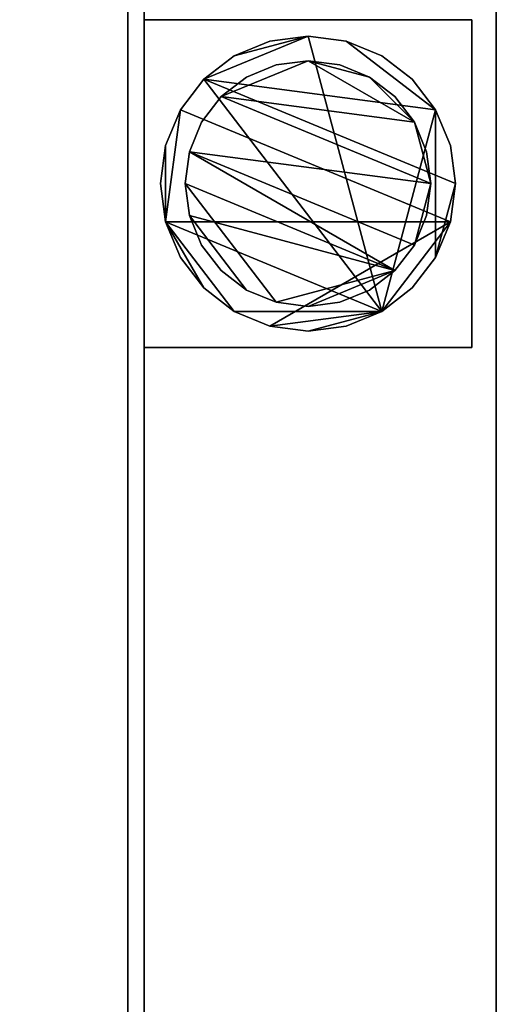
# Model space of a CAD drawing. Units: millimetres. Extents: x -3151 to 1, y -811 to 311.
# Drawn here: x -58 to 0, y -642 to -522 of the extents above; entities that cross this region are included whole.
import ezdxf

# ---------------------------------------------------------------- set-up
doc = ezdxf.new("R2010")
doc.units = ezdxf.units.MM
for name, color, linetype in [('IQ_200_2D', 1, 'Continuous'), ('IQ_200_3D', 1, 'Continuous'), ('IQ_204_2D', 7, 'Continuous')]:
    doc.layers.add(name, color=color, linetype=linetype)

msp = doc.modelspace()

# ---------------------------------------------------------------- linework, layer by layer
at = {"layer": 'IQ_200_2D'}
msp.add_line((0, 310), (0, -810), dxfattribs=at)
at = {"layer": 'IQ_204_2D'}
msp.add_line((-45, -765), (-45, -265), dxfattribs=at)

# ---------------------------------------------------------------- meshes
at = {"layer": 'IQ_200_3D'}
mesh = msp.add_polyface(dxfattribs=at)
corners = [(0, -810, 910), (0, -265, 910), (-3105, -265, 910), (-3105, 265, 910), (0, 265, 910), (0, 310, 910), (-3150, 310, 910), (-3150, -810, 910), (-3105, -765, 910), (-3105, -330.12, 910), (-45, -330.12, 910), (-45, -765, 910)]
mesh.append_faces([[corners[k] for k in face] for face in [(0, 11, 8, 7), (2, 9, 10, 1)]], dxfattribs={"vtx0": -1, "vtx2": -1})
mesh.append_faces([[corners[k] for k in face] for face in [(7, 8, 9, 2)]], dxfattribs={"vtx0": -1, "vtx2": -1, "vtx3": -1})
mesh.append_faces([[corners[k] for k in face] for face in [(10, 11, 0, 1), (2, 3, 6, 7)]], dxfattribs={"vtx1": -1, "vtx3": -1})
mesh.append_faces([[corners[k] for k in face] for face in [(3, 4, 5, 6)]], dxfattribs={"vtx3": -1})
mesh = msp.add_polyface(dxfattribs=at)
corners = [(0, -810, 850.09), (-3150, -810, 850.09), (-3150, 310, 850.09), (0, 310, 850.09), (0, 265, 850.09), (-3105, 265, 850.09), (-3105, -265, 850.09), (-3105, -330.12, 850.09), (-3105, -765, 850.09), (-45, -765, 850.09), (-45, -330.12, 850.09), (-45, -265, 850.09), (0, -265, 850.09)]
mesh.append_faces([[corners[k] for k in face] for face in [(2, 5, 6, 1), (10, 12, 0, 9)]], dxfattribs={"vtx0": -1, "vtx2": -1})
mesh.append_faces([[corners[k] for k in face] for face in [(7, 8, 1, 6)]], dxfattribs={"vtx1": -1, "vtx2": -1})
mesh.append_faces([[corners[k] for k in face] for face in [(8, 9, 0, 1)]], dxfattribs={"vtx1": -1, "vtx3": -1})
mesh.append_faces([[corners[k] for k in face] for face in [(3, 4, 5, 2), (10, 11, 12)]], dxfattribs={"vtx2": -1})
mesh = msp.add_polyface(dxfattribs=at)
corners = [(-45, -768, 782.09), (-45, -265, 760.09), (-45, -265, 680.09), (-45, 162.25, 680.09), (-45, 266.25, 782.13), (-45, 266.25, 850.09), (-45, 265, 850.09), (-45, 265, 785.11), (-45, 161.02, 683.09), (-45, -262, 683.09), (-45, -262, 762.96), (-45, -765, 784.96), (-45, -765, 850.09), (-45, -768, 850.09)]
mesh.append_faces([[corners[k] for k in face] for face in [(4, 7, 8, 3), (1, 10, 11, 0), (3, 8, 9, 2)]], dxfattribs={"vtx0": -1, "vtx2": -1})
mesh.append_faces([[corners[k] for k in face] for face in [(1, 2, 9, 10)]], dxfattribs={"vtx1": -1, "vtx3": -1})
mesh.append_faces([[corners[k] for k in face] for face in [(5, 6, 7, 4)]], dxfattribs={"vtx2": -1})
mesh.append_faces([[corners[k] for k in face] for face in [(11, 12, 13, 0)]], dxfattribs={"vtx3": -1})
mesh = msp.add_polyface(dxfattribs=at)
corners = [(-45, 266.25, 850.09), (-45, 266.25, 782.13), (-45, 162.25, 680.09), (-45, -265, 680.09), (-45, -265, 760.09), (-45, -768, 782.09), (-45, -768, 850.09)]
mesh.append_faces([[corners[k] for k in face] for face in [(0, 1, 2)]], dxfattribs={"vtx2": -1})
mesh.append_faces([[corners[k] for k in face] for face in [(2, 3, 4, 0)]], dxfattribs={"vtx2": -1, "vtx3": -1})
mesh.append_faces([[corners[k] for k in face] for face in [(4, 5, 6, 0)]], dxfattribs={"vtx3": -1})
mesh = msp.add_polyface(dxfattribs=at)
corners = [(-43, 266.25, 850.09), (-45, 266.25, 850.09), (-45, -768, 850.09), (-43, -768, 850.09)]
mesh.append_faces([[corners[k] for k in face] for face in [(0, 1, 2, 3)]])
mesh = msp.add_polyface(dxfattribs=at)
corners = [(-43, 266.25, 850.09), (-43, -768, 850.09), (-43, -768, 782.09), (-43, -265, 760.09), (-43, -265, 680.09), (-43, 162.25, 680.09), (-43, 266.25, 782.13)]
mesh.append_faces([[corners[k] for k in face] for face in [(1, 2, 3, 0), (3, 4, 5)]], dxfattribs={"vtx2": -1})
mesh.append_faces([[corners[k] for k in face] for face in [(5, 6, 0, 3)]], dxfattribs={"vtx2": -1, "vtx3": -1})
mesh = msp.add_polyface(dxfattribs=at)
corners = [(-3105, -765, 784.96), (-45, -765, 784.96), (-45, -262, 762.96), (-3105, -262, 762.96)]
mesh.append_faces([[corners[k] for k in face] for face in [(0, 1, 2, 3)]])
mesh = msp.add_polyface(dxfattribs=at)
corners = [(-3105, -265, 760.09), (-45, -265, 760.09), (-45, -768, 782.09), (-3105, -768, 782.09)]
mesh.append_faces([[corners[k] for k in face] for face in [(0, 1, 2, 3)]])
mesh = msp.add_polyface(dxfattribs=at)
corners = [(-43, -768, 782.09), (-45, -768, 782.09), (-45, -265, 760.09), (-43, -265, 760.09)]
mesh.append_faces([[corners[k] for k in face] for face in [(0, 1, 2, 3)]])
mesh = msp.add_polyface(dxfattribs=at)
corners = [(0, -810, 910), (0, -810, 850.09), (0, -265, 850.09), (0, -265, 910)]
mesh.append_faces([[corners[k] for k in face] for face in [(0, 1, 2, 3)]])
mesh = msp.add_polyface(dxfattribs=at)
corners = [(-45, -765, 910), (-45, -330.12, 910), (-45, -330.12, 850.09), (-45, -765, 850.09)]
mesh.append_faces([[corners[k] for k in face] for face in [(0, 1, 2, 3)]])
mesh = msp.add_polyface(dxfattribs=at)
corners = [(-43, -561.74, 850.09), (-3, -561.74, 850.09), (-3, -521.74, 850.09), (-43, -521.74, 850.09)]
mesh.append_faces([[corners[k] for k in face] for face in [(0, 1, 2, 3)]])
mesh = msp.add_polyface(dxfattribs=at)
corners = [(-3, -521.74, 75), (-3, -561.74, 75), (-43, -561.74, 75), (-43, -521.74, 75)]
mesh.append_faces([[corners[k] for k in face] for face in [(0, 1, 2, 3)]])
mesh = msp.add_polyface(dxfattribs=at)
corners = [(-3, -521.74, 75), (-43, -521.74, 75), (-43, -521.74, 850.09), (-3, -521.74, 850.09)]
mesh.append_faces([[corners[k] for k in face] for face in [(0, 1, 2, 3)]])
mesh = msp.add_polyface(dxfattribs=at)
corners = [(-43, -521.74, 75), (-43, -561.74, 75), (-43, -561.74, 850.09), (-43, -521.74, 850.09)]
mesh.append_faces([[corners[k] for k in face] for face in [(0, 1, 2, 3)]])
mesh = msp.add_polyface(dxfattribs=at)
corners = [(-3, -561.74, 75), (-3, -521.74, 75), (-3, -521.74, 850.09), (-3, -561.74, 850.09)]
mesh.append_faces([[corners[k] for k in face] for face in [(0, 1, 2, 3)]])
mesh = msp.add_polyface(dxfattribs=at)
corners = [(-5, -541.74, 5), (-5.61, -537.08, 5), (-7.41, -532.74, 5), (-10.27, -529.01, 5), (-14, -526.15, 5), (-18.34, -524.35, 5), (-23, -523.74, 5), (-27.66, -524.35, 5), (-32, -526.15, 5), (-35.73, -529.01, 5), (-38.59, -532.74, 5), (-40.39, -537.08, 5), (-41, -541.74, 5), (-40.39, -546.4, 5), (-38.59, -550.74, 5), (-35.73, -554.47, 5), (-32, -557.33, 5), (-27.66, -559.12, 5), (-23, -559.74, 5), (-18.34, -559.12, 5), (-14, -557.33, 5), (-10.27, -554.47, 5), (-7.41, -550.74, 5), (-5.61, -546.4, 5)]
mesh.append_faces([[corners[k] for k in face] for face in [(9, 20, 6, 8)]], dxfattribs={"vtx0": -1, "vtx1": -1, "vtx2": -1})
mesh.append_faces([[corners[k] for k in face] for face in [(13, 20, 9, 10)]], dxfattribs={"vtx0": -1, "vtx1": -1, "vtx3": -1})
mesh.append_faces([[corners[k] for k in face] for face in [(13, 15, 16, 20)]], dxfattribs={"vtx0": -1, "vtx2": -1, "vtx3": -1})
mesh.append_faces([[corners[k] for k in face] for face in [(20, 16, 17, 18)]], dxfattribs={"vtx0": -1, "vtx3": -1})
mesh.append_faces([[corners[k] for k in face] for face in [(14, 15, 13), (19, 20, 18)]], dxfattribs={"vtx1": -1})
mesh.append_faces([[corners[k] for k in face] for face in [(5, 6, 20, 2)]], dxfattribs={"vtx1": -1, "vtx2": -1, "vtx3": -1})
mesh.append_faces([[corners[k] for k in face] for face in [(22, 23, 0), (11, 12, 13, 10), (6, 7, 8), (3, 4, 5, 2)]], dxfattribs={"vtx2": -1})
mesh.append_faces([[corners[k] for k in face] for face in [(20, 21, 22, 2), (0, 1, 2, 22)]], dxfattribs={"vtx2": -1, "vtx3": -1})
mesh = msp.add_polyface(dxfattribs=at)
corners = [(-5, -541.74, 0), (-5.61, -546.4, 0), (-7.41, -550.74, 0), (-10.27, -554.47, 0), (-14, -557.33, 0), (-18.34, -559.12, 0), (-23, -559.74, 0), (-27.66, -559.12, 0), (-32, -557.33, 0), (-35.73, -554.47, 0), (-38.59, -550.74, 0), (-40.39, -546.4, 0), (-41, -541.74, 0), (-40.39, -537.08, 0), (-38.59, -532.74, 0), (-35.73, -529.01, 0), (-32, -526.15, 0), (-27.66, -524.35, 0), (-23, -523.74, 0), (-18.34, -524.35, 0), (-14, -526.15, 0), (-10.27, -529.01, 0), (-7.41, -532.74, 0), (-5.61, -537.08, 0)]
mesh.append_faces([[corners[k] for k in face] for face in [(8, 11, 1, 7), (7, 1, 4)]], dxfattribs={"vtx0": -1, "vtx1": -1, "vtx2": -1})
mesh.append_faces([[corners[k] for k in face] for face in [(22, 15, 18, 19)]], dxfattribs={"vtx0": -1, "vtx1": -1, "vtx3": -1})
mesh.append_faces([[corners[k] for k in face] for face in [(12, 13, 11)]], dxfattribs={"vtx1": -1})
mesh.append_faces([[corners[k] for k in face] for face in [(13, 14, 1, 11)]], dxfattribs={"vtx1": -1, "vtx2": -1, "vtx3": -1})
mesh.append_faces([[corners[k] for k in face] for face in [(14, 15, 0, 1)]], dxfattribs={"vtx1": -1, "vtx3": -1})
mesh.append_faces([[corners[k] for k in face] for face in [(16, 17, 18, 15), (9, 10, 11, 8), (2, 3, 4, 1)]], dxfattribs={"vtx2": -1})
mesh.append_faces([[corners[k] for k in face] for face in [(22, 23, 0, 15)]], dxfattribs={"vtx2": -1, "vtx3": -1})
mesh.append_faces([[corners[k] for k in face] for face in [(19, 20, 21, 22), (4, 5, 6, 7)]], dxfattribs={"vtx3": -1})
mesh = msp.add_polyface(dxfattribs=at)
corners = [(-5, -541.74, 5), (-5, -541.74, 0), (-5.61, -537.08, 0), (-7.41, -532.74, 0), (-10.27, -529.01, 0), (-14, -526.15, 0), (-18.34, -524.35, 0), (-23, -523.74, 0), (-27.66, -524.35, 0), (-32, -526.15, 0), (-35.73, -529.01, 0), (-38.59, -532.74, 0), (-40.39, -537.08, 0), (-41, -541.74, 0), (-41, -541.74, 5), (-40.39, -537.08, 5), (-38.59, -532.74, 5), (-35.73, -529.01, 5), (-32, -526.15, 5), (-27.66, -524.35, 5), (-23, -523.74, 5), (-18.34, -524.35, 5), (-14, -526.15, 5), (-10.27, -529.01, 5), (-7.41, -532.74, 5), (-5.61, -537.08, 5)]
mesh.append_faces([[corners[k] for k in face] for face in [(15, 12, 13, 14), (2, 25, 0, 1)]], dxfattribs={"vtx0": -1})
mesh.append_faces([[corners[k] for k in face] for face in [(16, 11, 12, 15), (18, 9, 10, 17), (17, 10, 11, 16), (19, 8, 9, 18), (8, 19, 20, 7), (21, 6, 7, 20), (22, 5, 6, 21), (24, 3, 4, 23), (23, 4, 5, 22), (25, 2, 3, 24)]], dxfattribs={"vtx0": -1, "vtx2": -1})
mesh = msp.add_polyface(dxfattribs=at)
corners = [(-8, -541.74, 75), (-8.51, -537.86, 75), (-10.01, -534.24, 75), (-12.39, -531.13, 75), (-15.5, -528.75, 75), (-19.12, -527.25, 75), (-23, -526.74, 75), (-26.88, -527.25, 75), (-30.5, -528.75, 75), (-33.61, -531.13, 75), (-35.99, -534.24, 75), (-37.49, -537.86, 75), (-38, -541.74, 75), (-37.49, -545.62, 75), (-35.99, -549.24, 75), (-33.61, -552.34, 75), (-30.5, -554.73, 75), (-26.88, -556.23, 75), (-23, -556.74, 75), (-19.12, -556.23, 75), (-15.5, -554.73, 75), (-12.39, -552.34, 75), (-10.01, -549.24, 75), (-8.51, -545.62, 75)]
mesh.append_faces([[corners[k] for k in face] for face in [(9, 6, 7, 8), (6, 4, 5)]], dxfattribs={"vtx0": -1})
mesh.append_faces([[corners[k] for k in face] for face in [(2, 6, 9, 0)]], dxfattribs={"vtx0": -1, "vtx1": -1, "vtx2": -1, "vtx3": -1})
mesh.append_faces([[corners[k] for k in face] for face in [(21, 12, 17, 18)]], dxfattribs={"vtx0": -1, "vtx1": -1, "vtx3": -1})
mesh.append_faces([[corners[k] for k in face] for face in [(1, 2, 0)]], dxfattribs={"vtx1": -1})
mesh.append_faces([[corners[k] for k in face] for face in [(16, 17, 12, 13), (21, 22, 11, 12)]], dxfattribs={"vtx1": -1, "vtx3": -1})
mesh.append_faces([[corners[k] for k in face] for face in [(14, 15, 16, 13)]], dxfattribs={"vtx2": -1})
mesh.append_faces([[corners[k] for k in face] for face in [(22, 23, 0, 11), (9, 10, 11, 0), (2, 3, 4, 6)]], dxfattribs={"vtx2": -1, "vtx3": -1})
mesh.append_faces([[corners[k] for k in face] for face in [(18, 19, 20, 21)]], dxfattribs={"vtx3": -1})
mesh = msp.add_polyface(dxfattribs=at)
corners = [(-8, -541.74, 5), (-8.51, -545.62, 5), (-10.01, -549.24, 5), (-12.39, -552.34, 5), (-15.5, -554.73, 5), (-19.12, -556.23, 5), (-23, -556.74, 5), (-26.88, -556.23, 5), (-30.5, -554.73, 5), (-33.61, -552.34, 5), (-35.99, -549.24, 5), (-37.49, -545.62, 5), (-38, -541.74, 5), (-37.49, -537.86, 5), (-35.99, -534.24, 5), (-33.61, -531.13, 5), (-30.5, -528.75, 5), (-26.88, -527.25, 5), (-23, -526.74, 5), (-19.12, -527.25, 5), (-15.5, -528.75, 5), (-12.39, -531.13, 5), (-10.01, -534.24, 5), (-8.51, -537.86, 5)]
mesh.append_faces([[corners[k] for k in face] for face in [(2, 0, 1)]], dxfattribs={"vtx0": -1})
mesh.append_faces([[corners[k] for k in face] for face in [(13, 3, 11, 12), (7, 3, 6)]], dxfattribs={"vtx0": -1, "vtx1": -1})
mesh.append_faces([[corners[k] for k in face] for face in [(22, 15, 18, 20)]], dxfattribs={"vtx0": -1, "vtx1": -1, "vtx2": -1, "vtx3": -1})
mesh.append_faces([[corners[k] for k in face] for face in [(13, 0, 2, 3)]], dxfattribs={"vtx0": -1, "vtx1": -1, "vtx3": -1})
mesh.append_faces([[corners[k] for k in face] for face in [(17, 18, 15, 16), (21, 22, 20)]], dxfattribs={"vtx1": -1})
mesh.append_faces([[corners[k] for k in face] for face in [(7, 8, 11, 3)]], dxfattribs={"vtx1": -1, "vtx2": -1, "vtx3": -1})
mesh.append_faces([[corners[k] for k in face] for face in [(18, 19, 20), (9, 10, 11, 8), (4, 5, 6, 3)]], dxfattribs={"vtx2": -1})
mesh.append_faces([[corners[k] for k in face] for face in [(13, 14, 15, 0), (22, 23, 0, 15)]], dxfattribs={"vtx2": -1, "vtx3": -1})
mesh = msp.add_polyface(dxfattribs=at)
corners = [(-8, -541.74, 75), (-8, -541.74, 5), (-8.51, -537.86, 5), (-10.01, -534.24, 5), (-12.39, -531.13, 5), (-15.5, -528.75, 5), (-19.12, -527.25, 5), (-23, -526.74, 5), (-26.88, -527.25, 5), (-30.5, -528.75, 5), (-33.61, -531.13, 5), (-35.99, -534.24, 5), (-37.49, -537.86, 5), (-38, -541.74, 5), (-38, -541.74, 75), (-37.49, -537.86, 75), (-35.99, -534.24, 75), (-33.61, -531.13, 75), (-30.5, -528.75, 75), (-26.88, -527.25, 75), (-23, -526.74, 75), (-19.12, -527.25, 75), (-15.5, -528.75, 75), (-12.39, -531.13, 75), (-10.01, -534.24, 75), (-8.51, -537.86, 75)]
mesh.append_faces([[corners[k] for k in face] for face in [(15, 12, 13, 14)]], dxfattribs={"vtx0": -1})
mesh.append_faces([[corners[k] for k in face] for face in [(11, 16, 17, 10)]], dxfattribs={"vtx0": -1, "vtx2": -1})
mesh.append_faces([[corners[k] for k in face] for face in [(1, 2, 25, 0)]], dxfattribs={"vtx1": -1})
mesh.append_faces([[corners[k] for k in face] for face in [(8, 9, 18, 19), (9, 10, 17, 18), (7, 8, 19, 20), (15, 16, 11, 12), (5, 6, 21, 22), (4, 5, 22, 23), (2, 3, 24, 25), (3, 4, 23, 24), (20, 21, 6, 7)]], dxfattribs={"vtx1": -1, "vtx3": -1})
mesh = msp.add_polyface(dxfattribs=at)
corners = [(-41, -541.74, 5), (-41, -541.74, 0), (-40.39, -546.4, 0), (-38.59, -550.74, 0), (-35.73, -554.47, 0), (-32, -557.33, 0), (-27.66, -559.12, 0), (-23, -559.74, 0), (-18.34, -559.12, 0), (-14, -557.33, 0), (-10.27, -554.47, 0), (-7.41, -550.74, 0), (-5.61, -546.4, 0), (-5, -541.74, 0), (-5, -541.74, 5), (-5.61, -546.4, 5), (-7.41, -550.74, 5), (-10.27, -554.47, 5), (-14, -557.33, 5), (-18.34, -559.12, 5), (-23, -559.74, 5), (-27.66, -559.12, 5), (-32, -557.33, 5), (-35.73, -554.47, 5), (-38.59, -550.74, 5), (-40.39, -546.4, 5)]
mesh.append_faces([[corners[k] for k in face] for face in [(15, 12, 13, 14), (2, 25, 0, 1)]], dxfattribs={"vtx0": -1})
mesh.append_faces([[corners[k] for k in face] for face in [(16, 11, 12, 15), (18, 9, 10, 17), (17, 10, 11, 16), (19, 8, 9, 18), (8, 19, 20, 7), (21, 6, 7, 20), (22, 5, 6, 21), (24, 3, 4, 23), (23, 4, 5, 22), (25, 2, 3, 24)]], dxfattribs={"vtx0": -1, "vtx2": -1})
mesh = msp.add_polyface(dxfattribs=at)
corners = [(-38, -541.74, 75), (-38, -541.74, 5), (-37.49, -545.62, 5), (-35.99, -549.24, 5), (-33.61, -552.34, 5), (-30.5, -554.73, 5), (-26.88, -556.23, 5), (-23, -556.74, 5), (-19.12, -556.23, 5), (-15.5, -554.73, 5), (-12.39, -552.34, 5), (-10.01, -549.24, 5), (-8.51, -545.62, 5), (-8, -541.74, 5), (-8, -541.74, 75), (-8.51, -545.62, 75), (-10.01, -549.24, 75), (-12.39, -552.34, 75), (-15.5, -554.73, 75), (-19.12, -556.23, 75), (-23, -556.74, 75), (-26.88, -556.23, 75), (-30.5, -554.73, 75), (-33.61, -552.34, 75), (-35.99, -549.24, 75), (-37.49, -545.62, 75)]
mesh.append_faces([[corners[k] for k in face] for face in [(1, 2, 25, 0)]], dxfattribs={"vtx1": -1})
mesh.append_faces([[corners[k] for k in face] for face in [(11, 12, 15, 16), (10, 11, 16, 17), (8, 9, 18, 19), (9, 10, 17, 18), (7, 8, 19, 20), (5, 6, 21, 22), (4, 5, 22, 23), (2, 3, 24, 25), (3, 4, 23, 24), (20, 21, 6, 7)]], dxfattribs={"vtx1": -1, "vtx3": -1})
mesh.append_faces([[corners[k] for k in face] for face in [(12, 13, 14, 15)]], dxfattribs={"vtx3": -1})
mesh = msp.add_polyface(dxfattribs=at)
corners = [(-43, -561.74, 75), (-3, -561.74, 75), (-3, -561.74, 850.09), (-43, -561.74, 850.09)]
mesh.append_faces([[corners[k] for k in face] for face in [(0, 1, 2, 3)]])

doc.saveas('drawing.dxf')
